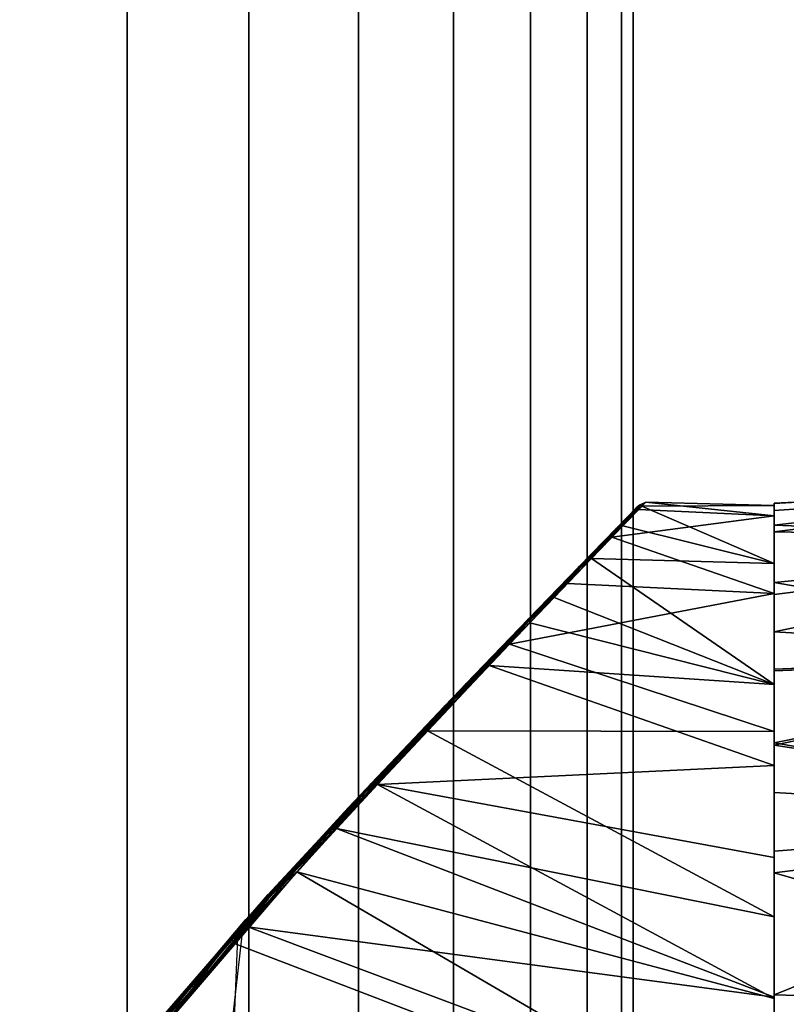
# Model space of a CAD drawing. Extents: x -0.042 to 0.12, y -0.878 to -0.028.
# Drawn here: x 0 to 0.017, y -0.284 to -0.262 of the extents above; entities that cross this region are included whole.
import ezdxf

# ---------------------------------------------------------------- set-up
doc = ezdxf.new("R2010")
doc.units = 0
for name, color, linetype in [('L14_GEST_NGE_FARBE1', 7, 'CONTINUOUS'), ('L15_BOGEN_FARBE', 7, 'CONTINUOUS'), ('L2_STANGE_FARBE', 7, 'CONTINUOUS')]:
    doc.layers.add(name, color=color, linetype=linetype)

msp = doc.modelspace()

# ---------------------------------------------------------------- linework, layer by layer
at = {"layer": 'L14_GEST_NGE_FARBE1', "color": 8}
for points, invisible_edges in [([(0.013978, -0.272851, 0.805718), (0.014013, -0.27283, 0.805714), (0.013546, -0.273295, 0.803058), (0.013978, -0.272851, 0.805718)], 8), ([(0.014013, -0.27283, 0.805714), (0.01358, -0.273275, 0.803044), (0.013546, -0.273295, 0.803058), (0.014013, -0.27283, 0.805714)], 8), ([(0.013565, -0.273291, 0.81174), (0.01401, -0.272833, 0.809071), (0.013975, -0.272854, 0.809066), (0.013565, -0.273291, 0.81174)], 8), ([(0.013637, -0.273291, 0.811829), (0.01401, -0.272833, 0.809071), (0.013565, -0.273291, 0.81174), (0.013637, -0.273291, 0.811829)], 8), ([(0.014141, -0.272768, 0.806422), (0.01358, -0.273275, 0.803044), (0.014013, -0.27283, 0.805714), (0.014141, -0.272768, 0.806422)], 8), ([(0.014141, -0.272768, 0.806422), (0.013618, -0.273263, 0.803032), (0.01358, -0.273275, 0.803044), (0.014141, -0.272768, 0.806422)], 8), ([(0.014141, -0.272768, 0.806422), (0.013984, -0.272929, 0.804676), (0.013618, -0.273263, 0.803032), (0.014141, -0.272768, 0.806422)], 8), ([(0.013637, -0.273291, 0.811829), (0.014052, -0.272858, 0.809519), (0.01401, -0.272833, 0.809071), (0.013637, -0.273291, 0.811829)], 8), ([(0.01401, -0.272833, 0.809071), (0.013978, -0.272851, 0.805718), (0.013975, -0.272854, 0.809066), (0.01401, -0.272833, 0.809071)], 9), ([(0.013978, -0.272851, 0.805718), (0.01401, -0.272833, 0.809071), (0.014013, -0.27283, 0.805714), (0.013978, -0.272851, 0.805718)], 9), ([(0.014141, -0.272768, 0.806422), (0.016954, -0.273072, 0.803844), (0.013984, -0.272929, 0.804676), (0.014141, -0.272768, 0.806422)], 8), ([(0.014052, -0.272858, 0.809519), (0.014013, -0.27283, 0.805714), (0.01401, -0.272833, 0.809071), (0.014052, -0.272858, 0.809519)], 8), ([(0.014052, -0.272858, 0.809519), (0.014141, -0.272768, 0.806422), (0.014013, -0.27283, 0.805714), (0.014052, -0.272858, 0.809519)], 8), ([(0.014052, -0.272858, 0.809519), (0.016954, -0.272847, 0.80912), (0.014141, -0.272768, 0.806422), (0.014052, -0.272858, 0.809519)], 8), ([(0.016954, -0.272847, 0.80912), (0.016954, -0.273072, 0.803844), (0.014141, -0.272768, 0.806422), (0.016954, -0.272847, 0.80912)], 8), ([(0.013924, -0.272913, 0.805728), (0.013224, -0.273715, 0.802215), (0.013951, -0.272957, 0.807041), (0.013924, -0.272913, 0.805728)], 8), ([(0.013924, -0.272913, 0.805728), (0.013493, -0.273356, 0.803086), (0.013224, -0.273715, 0.802215), (0.013924, -0.272913, 0.805728)], 8), ([(0.013951, -0.272957, 0.807041), (0.013224, -0.273715, 0.802215), (0.01374, -0.273178, 0.804424), (0.013951, -0.272957, 0.807041)], 8), ([(0.013984, -0.272929, 0.804676), (0.016954, -0.273072, 0.803844), (0.013394, -0.273541, 0.802034), (0.013984, -0.272929, 0.804676)], 8), ([(0.013984, -0.272929, 0.804676), (0.013394, -0.273541, 0.802034), (0.013618, -0.273263, 0.803032), (0.013984, -0.272929, 0.804676)], 8), ([(0.013902, -0.272967, 0.80905), (0.013477, -0.273452, 0.811607), (0.01346, -0.273423, 0.811681), (0.013902, -0.272967, 0.80905)], 8), ([(0.013902, -0.272967, 0.80905), (0.01346, -0.273423, 0.811681), (0.013477, -0.273372, 0.811697), (0.013902, -0.272967, 0.80905)], 8), ([(0.013922, -0.272916, 0.809056), (0.013902, -0.272967, 0.80905), (0.013477, -0.273372, 0.811697), (0.013922, -0.272916, 0.809056)], 8), ([(0.013922, -0.272916, 0.809056), (0.013477, -0.273372, 0.811697), (0.0135, -0.273339, 0.811711), (0.013922, -0.272916, 0.809056)], 8), ([(0.013951, -0.272957, 0.807041), (0.013477, -0.273452, 0.811607), (0.013902, -0.272967, 0.80905), (0.013951, -0.272957, 0.807041)], 8), ([(0.013948, -0.272879, 0.805723), (0.013493, -0.273356, 0.803086), (0.013924, -0.272913, 0.805728), (0.013948, -0.272879, 0.805723)], 8), ([(0.013948, -0.272879, 0.805723), (0.013516, -0.273322, 0.803072), (0.013493, -0.273356, 0.803086), (0.013948, -0.272879, 0.805723)], 8), ([(0.0135, -0.273339, 0.811711), (0.013975, -0.272854, 0.809066), (0.013945, -0.272882, 0.809061), (0.0135, -0.273339, 0.811711)], 9), ([(0.013975, -0.272854, 0.809066), (0.0135, -0.273339, 0.811711), (0.01353, -0.273311, 0.811725), (0.013975, -0.272854, 0.809066)], 9), ([(0.013945, -0.272882, 0.809061), (0.013922, -0.272916, 0.809056), (0.0135, -0.273339, 0.811711), (0.013945, -0.272882, 0.809061)], 8), ([(0.013516, -0.273322, 0.803072), (0.013978, -0.272851, 0.805718), (0.013546, -0.273295, 0.803058), (0.013516, -0.273322, 0.803072)], 9), ([(0.013978, -0.272851, 0.805718), (0.013516, -0.273322, 0.803072), (0.013948, -0.272879, 0.805723), (0.013978, -0.272851, 0.805718)], 9), ([(0.013565, -0.273291, 0.81174), (0.013975, -0.272854, 0.809066), (0.01353, -0.273311, 0.811725), (0.013565, -0.273291, 0.81174)], 8), ([(0.016954, -0.274117, 0.813936), (0.014052, -0.272858, 0.809519), (0.013637, -0.273291, 0.811829), (0.016954, -0.274117, 0.813936)], 8), ([(0.013922, -0.272916, 0.809056), (0.013951, -0.272957, 0.807041), (0.013902, -0.272967, 0.80905), (0.013922, -0.272916, 0.809056)], 8), ([(0.013945, -0.272882, 0.809061), (0.013924, -0.272913, 0.805728), (0.013922, -0.272916, 0.809056), (0.013945, -0.272882, 0.809061)], 9), ([(0.013924, -0.272913, 0.805728), (0.013951, -0.272957, 0.807041), (0.013922, -0.272916, 0.809056), (0.013924, -0.272913, 0.805728)], 8), ([(0.013924, -0.272913, 0.805728), (0.013945, -0.272882, 0.809061), (0.013948, -0.272879, 0.805723), (0.013924, -0.272913, 0.805728)], 9), ([(0.013975, -0.272854, 0.809066), (0.013948, -0.272879, 0.805723), (0.013945, -0.272882, 0.809061), (0.013975, -0.272854, 0.809066)], 9), ([(0.013948, -0.272879, 0.805723), (0.013975, -0.272854, 0.809066), (0.013978, -0.272851, 0.805718), (0.013948, -0.272879, 0.805723)], 9), ([(0.016954, -0.274117, 0.813936), (0.016954, -0.272847, 0.80912), (0.014052, -0.272858, 0.809519), (0.016954, -0.274117, 0.813936)], 8), ([(0.016954, -0.274117, 0.813936), (0.016954, -0.273072, 0.803844), (0.016954, -0.272847, 0.80912), (0.016954, -0.274117, 0.813936)], 9), ([(0.013618, -0.273263, 0.803032), (0.012422, -0.274555, 0.799573), (0.012761, -0.27412, 0.800555), (0.013618, -0.273263, 0.803032)], 8), ([(0.013618, -0.273263, 0.803032), (0.013394, -0.273541, 0.802034), (0.012422, -0.274555, 0.799573), (0.013618, -0.273263, 0.803032)], 8), ([(0.013546, -0.273295, 0.803058), (0.01358, -0.273275, 0.803044), (0.012726, -0.274137, 0.800578), (0.013546, -0.273295, 0.803058)], 8), ([(0.01358, -0.273275, 0.803044), (0.012761, -0.27412, 0.800555), (0.012726, -0.274137, 0.800578), (0.01358, -0.273275, 0.803044)], 8), ([(0.01358, -0.273275, 0.803044), (0.013618, -0.273263, 0.803032), (0.012761, -0.27412, 0.800555), (0.01358, -0.273275, 0.803044)], 8), ([(0.016954, -0.273072, 0.803844), (0.016954, -0.274772, 0.799163), (0.013394, -0.273541, 0.802034), (0.016954, -0.273072, 0.803844)], 8), ([(0.016954, -0.274117, 0.813936), (0.016954, -0.274772, 0.799163), (0.016954, -0.273072, 0.803844), (0.016954, -0.274117, 0.813936)], 13), ([(0.013477, -0.273452, 0.811607), (0.01209, -0.274893, 0.815288), (0.012637, -0.274274, 0.814137), (0.013477, -0.273452, 0.811607)], 8), ([(0.01346, -0.273423, 0.811681), (0.013477, -0.273452, 0.811607), (0.012637, -0.274274, 0.814137), (0.01346, -0.273423, 0.811681)], 8), ([(0.01346, -0.273423, 0.811681), (0.012637, -0.274274, 0.814137), (0.012651, -0.274222, 0.814164), (0.01346, -0.273423, 0.811681)], 8), ([(0.013477, -0.273372, 0.811697), (0.01346, -0.273423, 0.811681), (0.012651, -0.274222, 0.814164), (0.013477, -0.273372, 0.811697)], 8), ([(0.013477, -0.273372, 0.811697), (0.012651, -0.274222, 0.814164), (0.012672, -0.274189, 0.814187), (0.013477, -0.273372, 0.811697)], 8), ([(0.013493, -0.273356, 0.803086), (0.012662, -0.274249, 0.800653), (0.013224, -0.273715, 0.802215), (0.013493, -0.273356, 0.803086)], 8), ([(0.013493, -0.273356, 0.803086), (0.012676, -0.274197, 0.800624), (0.012662, -0.274249, 0.800653), (0.013493, -0.273356, 0.803086)], 8), ([(0.0135, -0.273339, 0.811711), (0.013477, -0.273372, 0.811697), (0.012672, -0.274189, 0.814187), (0.0135, -0.273339, 0.811711)], 8), ([(0.012701, -0.274163, 0.814211), (0.0135, -0.273339, 0.811711), (0.012672, -0.274189, 0.814187), (0.012701, -0.274163, 0.814211)], 8), ([(0.013516, -0.273322, 0.803072), (0.012676, -0.274197, 0.800624), (0.013493, -0.273356, 0.803086), (0.013516, -0.273322, 0.803072)], 8), ([(0.013516, -0.273322, 0.803072), (0.012697, -0.274164, 0.800601), (0.012676, -0.274197, 0.800624), (0.013516, -0.273322, 0.803072)], 8), ([(0.013516, -0.273322, 0.803072), (0.013546, -0.273295, 0.803058), (0.012697, -0.274164, 0.800601), (0.013516, -0.273322, 0.803072)], 8), ([(0.013546, -0.273295, 0.803058), (0.012726, -0.274137, 0.800578), (0.012697, -0.274164, 0.800601), (0.013546, -0.273295, 0.803058)], 8), ([(0.012701, -0.274163, 0.814211), (0.01353, -0.273311, 0.811725), (0.0135, -0.273339, 0.811711), (0.012701, -0.274163, 0.814211)], 8), ([(0.012736, -0.274145, 0.814234), (0.01353, -0.273311, 0.811725), (0.012701, -0.274163, 0.814211), (0.012736, -0.274145, 0.814234)], 8), ([(0.012736, -0.274145, 0.814234), (0.013565, -0.273291, 0.81174), (0.01353, -0.273311, 0.811725), (0.012736, -0.274145, 0.814234)], 8), ([(0.012736, -0.274145, 0.814234), (0.012951, -0.274006, 0.813967), (0.013565, -0.273291, 0.81174), (0.012736, -0.274145, 0.814234)], 8), ([(0.012951, -0.274006, 0.813967), (0.016954, -0.274117, 0.813936), (0.013637, -0.273291, 0.811829), (0.012951, -0.274006, 0.813967)], 8), ([(0.012951, -0.274006, 0.813967), (0.013637, -0.273291, 0.811829), (0.013565, -0.273291, 0.81174), (0.012951, -0.274006, 0.813967)], 8), ([(0.013394, -0.273541, 0.802034), (0.016954, -0.274772, 0.799163), (0.012422, -0.274555, 0.799573), (0.013394, -0.273541, 0.802034)], 8), ([(0.013224, -0.273715, 0.802215), (0.012662, -0.274249, 0.800653), (0.012248, -0.274727, 0.799763), (0.013224, -0.273715, 0.802215)], 8), ([(0.012697, -0.274164, 0.800601), (0.012726, -0.274137, 0.800578), (0.011572, -0.275324, 0.798403), (0.012697, -0.274164, 0.800601)], 8), ([(0.012726, -0.274137, 0.800578), (0.0116, -0.2753, 0.798371), (0.011572, -0.275324, 0.798403), (0.012726, -0.274137, 0.800578)], 8), ([(0.0116, -0.275415, 0.816657), (0.012951, -0.274006, 0.813967), (0.012736, -0.274145, 0.814234), (0.0116, -0.275415, 0.816657)], 8), ([(0.012951, -0.274006, 0.813967), (0.0116, -0.275415, 0.816657), (0.012133, -0.274859, 0.815734), (0.012951, -0.274006, 0.813967)], 8), ([(0.012726, -0.274137, 0.800578), (0.012761, -0.27412, 0.800555), (0.0116, -0.2753, 0.798371), (0.012726, -0.274137, 0.800578)], 8), ([(0.012761, -0.27412, 0.800555), (0.011634, -0.275285, 0.798339), (0.0116, -0.2753, 0.798371), (0.012761, -0.27412, 0.800555)], 8), ([(0.012761, -0.27412, 0.800555), (0.012422, -0.274555, 0.799573), (0.011634, -0.275285, 0.798339), (0.012761, -0.27412, 0.800555)], 8), ([(0.016954, -0.276765, 0.818154), (0.012951, -0.274006, 0.813967), (0.012133, -0.274859, 0.815734), (0.016954, -0.276765, 0.818154)], 8), ([(0.016954, -0.276765, 0.818154), (0.016954, -0.274117, 0.813936), (0.012951, -0.274006, 0.813967), (0.016954, -0.276765, 0.818154)], 8), ([(0.016954, -0.276765, 0.818154), (0.016954, -0.274772, 0.799163), (0.016954, -0.274117, 0.813936), (0.016954, -0.276765, 0.818154)], 11), ([(0.01151, -0.275446, 0.816327), (0.012637, -0.274274, 0.814137), (0.01209, -0.274893, 0.815288), (0.01151, -0.275446, 0.816327)], 8), ([(0.012637, -0.274274, 0.814137), (0.01151, -0.275446, 0.816327), (0.011518, -0.275393, 0.816365), (0.012637, -0.274274, 0.814137)], 8), ([(0.012651, -0.274222, 0.814164), (0.012637, -0.274274, 0.814137), (0.011518, -0.275393, 0.816365), (0.012651, -0.274222, 0.814164)], 8), ([(0.012651, -0.274222, 0.814164), (0.011518, -0.275393, 0.816365), (0.011537, -0.275361, 0.816397), (0.012651, -0.274222, 0.814164)], 8), ([(0.012672, -0.274189, 0.814187), (0.012651, -0.274222, 0.814164), (0.011537, -0.275361, 0.816397), (0.012672, -0.274189, 0.814187)], 8), ([(0.011565, -0.275336, 0.81643), (0.012672, -0.274189, 0.814187), (0.011537, -0.275361, 0.816397), (0.011565, -0.275336, 0.81643)], 8), ([(0.012676, -0.274197, 0.800624), (0.011544, -0.27541, 0.798471), (0.012662, -0.274249, 0.800653), (0.012676, -0.274197, 0.800624)], 8), ([(0.012676, -0.274197, 0.800624), (0.011553, -0.275357, 0.798435), (0.011544, -0.27541, 0.798471), (0.012676, -0.274197, 0.800624)], 8), ([(0.012662, -0.274249, 0.800653), (0.011544, -0.27541, 0.798471), (0.012248, -0.274727, 0.799763), (0.012662, -0.274249, 0.800653)], 8), ([(0.012697, -0.274164, 0.800601), (0.011553, -0.275357, 0.798435), (0.012676, -0.274197, 0.800624), (0.012697, -0.274164, 0.800601)], 8), ([(0.012697, -0.274164, 0.800601), (0.011572, -0.275324, 0.798403), (0.011553, -0.275357, 0.798435), (0.012697, -0.274164, 0.800601)], 8), ([(0.011565, -0.275336, 0.81643), (0.012701, -0.274163, 0.814211), (0.012672, -0.274189, 0.814187), (0.011565, -0.275336, 0.81643)], 8), ([(0.0116, -0.275321, 0.816461), (0.012701, -0.274163, 0.814211), (0.011565, -0.275336, 0.81643), (0.0116, -0.275321, 0.816461)], 8), ([(0.0116, -0.275321, 0.816461), (0.012736, -0.274145, 0.814234), (0.012701, -0.274163, 0.814211), (0.0116, -0.275321, 0.816461)], 8), ([(0.0116, -0.275415, 0.816657), (0.012736, -0.274145, 0.814234), (0.0116, -0.275321, 0.816461), (0.0116, -0.275415, 0.816657)], 8), ([(0.012422, -0.274555, 0.799573), (0.016954, -0.274772, 0.799163), (0.011156, -0.27588, 0.797407), (0.012422, -0.274555, 0.799573)], 8), ([(0.012422, -0.274555, 0.799573), (0.011156, -0.27588, 0.797407), (0.011634, -0.275285, 0.798339), (0.012422, -0.274555, 0.799573)], 8), ([(0.012248, -0.274727, 0.799763), (0.011544, -0.27541, 0.798471), (0.011002, -0.276031, 0.797651), (0.012248, -0.274727, 0.799763)], 8), ([(0.016954, -0.274772, 0.799163), (0.016954, -0.277791, 0.795202), (0.011156, -0.27588, 0.797407), (0.016954, -0.274772, 0.799163)], 8), ([(0.016954, -0.276765, 0.818154), (0.016954, -0.277791, 0.795202), (0.016954, -0.274772, 0.799163), (0.016954, -0.276765, 0.818154)], 13), ([(0.01209, -0.274893, 0.815288), (0.010279, -0.276793, 0.818052), (0.01151, -0.275446, 0.816327), (0.01209, -0.274893, 0.815288)], 8), ([(0.016954, -0.276765, 0.818154), (0.012133, -0.274859, 0.815734), (0.0116, -0.275415, 0.816657), (0.016954, -0.276765, 0.818154)], 8), ([(0.011572, -0.275324, 0.798403), (0.00971, -0.277277, 0.795961), (0.011553, -0.275357, 0.798435), (0.011572, -0.275324, 0.798403)], 8), ([(0.011572, -0.275324, 0.798403), (0.009724, -0.277245, 0.795918), (0.00971, -0.277277, 0.795961), (0.011572, -0.275324, 0.798403)], 8), ([(0.011553, -0.275357, 0.798435), (0.00971, -0.27733, 0.79601), (0.011544, -0.27541, 0.798471), (0.011553, -0.275357, 0.798435)], 8), ([(0.011553, -0.275357, 0.798435), (0.00971, -0.277277, 0.795961), (0.00971, -0.27733, 0.79601), (0.011553, -0.275357, 0.798435)], 8), ([(0.011544, -0.27541, 0.798471), (0.00971, -0.27733, 0.79601), (0.011002, -0.276031, 0.797651), (0.011544, -0.27541, 0.798471)], 8), ([(0.011572, -0.275324, 0.798403), (0.0116, -0.2753, 0.798371), (0.009724, -0.277245, 0.795918), (0.011572, -0.275324, 0.798403)], 8), ([(0.0116, -0.2753, 0.798371), (0.00975, -0.277223, 0.795874), (0.009724, -0.277245, 0.795918), (0.0116, -0.2753, 0.798371)], 8), ([(0.0116, -0.2753, 0.798371), (0.011634, -0.275285, 0.798339), (0.00975, -0.277223, 0.795874), (0.0116, -0.2753, 0.798371)], 8), ([(0.011634, -0.275285, 0.798339), (0.009785, -0.277214, 0.795833), (0.00975, -0.277223, 0.795874), (0.011634, -0.275285, 0.798339)], 8), ([(0.011634, -0.275285, 0.798339), (0.011156, -0.27588, 0.797407), (0.009785, -0.277214, 0.795833), (0.011634, -0.275285, 0.798339)], 8), ([(0.011518, -0.275393, 0.816365), (0.01151, -0.275446, 0.816327), (0.010165, -0.276801, 0.818256), (0.011518, -0.275393, 0.816365)], 8), ([(0.011518, -0.275393, 0.816365), (0.010165, -0.276801, 0.818256), (0.01018, -0.276769, 0.818296), (0.011518, -0.275393, 0.816365)], 8), ([(0.011537, -0.275361, 0.816397), (0.011518, -0.275393, 0.816365), (0.01018, -0.276769, 0.818296), (0.011537, -0.275361, 0.816397)], 8), ([(0.010207, -0.276746, 0.818338), (0.011537, -0.275361, 0.816397), (0.01018, -0.276769, 0.818296), (0.010207, -0.276746, 0.818338)], 8), ([(0.010207, -0.276746, 0.818338), (0.011565, -0.275336, 0.81643), (0.011537, -0.275361, 0.816397), (0.010207, -0.276746, 0.818338)], 8), ([(0.010241, -0.276735, 0.818377), (0.011565, -0.275336, 0.81643), (0.010207, -0.276746, 0.818338), (0.010241, -0.276735, 0.818377)], 8), ([(0.010241, -0.276735, 0.818377), (0.0116, -0.275321, 0.816461), (0.011565, -0.275336, 0.81643), (0.010241, -0.276735, 0.818377)], 8), ([(0.01028, -0.276735, 0.818409), (0.0116, -0.275321, 0.816461), (0.010241, -0.276735, 0.818377), (0.01028, -0.276735, 0.818409)], 8), ([(0.01028, -0.276735, 0.818409), (0.0116, -0.275415, 0.816657), (0.0116, -0.275321, 0.816461), (0.01028, -0.276735, 0.818409)], 8), ([(0.01028, -0.276735, 0.818409), (0.010709, -0.276348, 0.817955), (0.0116, -0.275415, 0.816657), (0.01028, -0.276735, 0.818409)], 8), ([(0.016954, -0.276765, 0.818154), (0.0116, -0.275415, 0.816657), (0.010709, -0.276348, 0.817955), (0.016954, -0.276765, 0.818154)], 8), ([(0.01151, -0.275446, 0.816327), (0.010279, -0.276793, 0.818052), (0.010165, -0.276801, 0.818256), (0.01151, -0.275446, 0.816327)], 8), ([(0.011002, -0.276031, 0.797651), (0.00971, -0.27733, 0.79601), (0.009224, -0.277909, 0.795506), (0.011002, -0.276031, 0.797651)], 8), ([(0.011156, -0.27588, 0.797407), (0.016954, -0.277791, 0.795202), (0.009357, -0.27778, 0.795212), (0.011156, -0.27588, 0.797407)], 8), ([(0.011156, -0.27588, 0.797407), (0.009357, -0.27778, 0.795212), (0.009785, -0.277214, 0.795833), (0.011156, -0.27588, 0.797407)], 8), ([(0.008259, -0.278953, 0.82056), (0.010709, -0.276348, 0.817955), (0.008221, -0.278935, 0.820538), (0.008259, -0.278953, 0.82056)], 8), ([(0.010709, -0.276348, 0.817955), (0.01028, -0.276735, 0.818409), (0.008221, -0.278935, 0.820538), (0.010709, -0.276348, 0.817955)], 8), ([(0.016954, -0.278536, 0.819915), (0.010709, -0.276348, 0.817955), (0.008259, -0.278953, 0.82056), (0.016954, -0.278536, 0.819915)], 8), ([(0.016954, -0.276765, 0.818154), (0.010709, -0.276348, 0.817955), (0.016954, -0.278536, 0.819915), (0.016954, -0.276765, 0.818154)], 8), ([(0.010279, -0.276793, 0.818052), (0.008129, -0.279077, 0.820252), (0.008099, -0.279002, 0.820311), (0.010279, -0.276793, 0.818052)], 8), ([(0.010279, -0.276793, 0.818052), (0.008099, -0.279002, 0.820311), (0.010165, -0.276801, 0.818256), (0.010279, -0.276793, 0.818052)], 8), ([(0.010165, -0.276801, 0.818256), (0.008099, -0.279002, 0.820311), (0.0081, -0.278966, 0.820357), (0.010165, -0.276801, 0.818256)], 8), ([(0.01018, -0.276769, 0.818296), (0.010165, -0.276801, 0.818256), (0.0081, -0.278966, 0.820357), (0.01018, -0.276769, 0.818296)], 8), ([(0.01018, -0.276769, 0.818296), (0.0081, -0.278966, 0.820357), (0.008115, -0.278939, 0.820409), (0.01018, -0.276769, 0.818296)], 8), ([(0.008115, -0.278939, 0.820409), (0.010207, -0.276746, 0.818338), (0.01018, -0.276769, 0.818296), (0.008115, -0.278939, 0.820409)], 8), ([(0.008144, -0.278925, 0.82046), (0.010207, -0.276746, 0.818338), (0.008115, -0.278939, 0.820409), (0.008144, -0.278925, 0.82046)], 8), ([(0.008144, -0.278925, 0.82046), (0.010241, -0.276735, 0.818377), (0.010207, -0.276746, 0.818338), (0.008144, -0.278925, 0.82046)], 8), ([(0.008181, -0.278924, 0.820505), (0.010241, -0.276735, 0.818377), (0.008144, -0.278925, 0.82046), (0.008181, -0.278924, 0.820505)], 8), ([(0.008181, -0.278924, 0.820505), (0.01028, -0.276735, 0.818409), (0.010241, -0.276735, 0.818377), (0.008181, -0.278924, 0.820505)], 8), ([(0.008221, -0.278935, 0.820538), (0.01028, -0.276735, 0.818409), (0.008181, -0.278924, 0.820505), (0.008221, -0.278935, 0.820538)], 8), ([(0.016954, -0.278536, 0.819915), (0.016954, -0.277791, 0.795202), (0.016954, -0.276765, 0.818154), (0.016954, -0.278536, 0.819915)], 11), ([(0.00971, -0.277277, 0.795961), (0.007258, -0.280015, 0.793799), (0.00971, -0.27733, 0.79601), (0.00971, -0.277277, 0.795961)], 8), ([(0.00971, -0.277277, 0.795961), (0.007611, -0.279496, 0.794005), (0.007258, -0.280015, 0.793799), (0.00971, -0.277277, 0.795961)], 8), ([(0.00971, -0.27733, 0.79601), (0.007258, -0.280015, 0.793799), (0.009224, -0.277909, 0.795506), (0.00971, -0.27733, 0.79601)], 8), ([(0.009724, -0.277245, 0.795918), (0.007611, -0.279496, 0.794005), (0.00971, -0.277277, 0.795961), (0.009724, -0.277245, 0.795918)], 8), ([(0.009724, -0.277245, 0.795918), (0.00762, -0.279465, 0.793953), (0.007611, -0.279496, 0.794005), (0.009724, -0.277245, 0.795918)], 8), ([(0.009724, -0.277245, 0.795918), (0.00975, -0.277223, 0.795874), (0.00762, -0.279465, 0.793953), (0.009724, -0.277245, 0.795918)], 8), ([(0.00975, -0.277223, 0.795874), (0.007644, -0.279447, 0.793897), (0.00762, -0.279465, 0.793953), (0.00975, -0.277223, 0.795874)], 8), ([(0.00975, -0.277223, 0.795874), (0.009785, -0.277214, 0.795833), (0.007644, -0.279447, 0.793897), (0.00975, -0.277223, 0.795874)], 8), ([(0.009785, -0.277214, 0.795833), (0.007679, -0.279444, 0.793847), (0.007644, -0.279447, 0.793897), (0.009785, -0.277214, 0.795833)], 8), ([(0.009785, -0.277214, 0.795833), (0.009357, -0.27778, 0.795212), (0.007679, -0.279444, 0.793847), (0.009785, -0.277214, 0.795833)], 8), ([(0.016954, -0.281855, 0.792322), (0.007679, -0.279444, 0.793847), (0.009357, -0.27778, 0.795212), (0.016954, -0.281855, 0.792322)], 9), ([(0.016954, -0.277791, 0.795202), (0.016954, -0.281855, 0.792322), (0.009357, -0.27778, 0.795212), (0.016954, -0.277791, 0.795202)], 8), ([(0.016954, -0.280552, 0.821389), (0.016954, -0.281855, 0.792322), (0.016954, -0.277791, 0.795202), (0.016954, -0.280552, 0.821389)], 13), ([(0.016954, -0.280552, 0.821389), (0.016954, -0.277791, 0.795202), (0.016954, -0.278536, 0.819915), (0.016954, -0.280552, 0.821389)], 11), ([(0.016954, -0.278536, 0.819915), (0.008259, -0.278953, 0.82056), (0.016954, -0.280552, 0.821389), (0.016954, -0.278536, 0.819915)], 8), ([(0.008129, -0.279077, 0.820252), (0.005296, -0.282195, 0.822187), (0.005873, -0.281454, 0.821873), (0.008129, -0.279077, 0.820252)], 8), ([(0.0081, -0.278966, 0.820357), (0.005854, -0.281401, 0.821936), (0.005858, -0.281371, 0.821997), (0.0081, -0.278966, 0.820357)], 8), ([(0.0081, -0.278966, 0.820357), (0.008099, -0.279002, 0.820311), (0.005854, -0.281401, 0.821936), (0.0081, -0.278966, 0.820357)], 8), ([(0.008099, -0.279002, 0.820311), (0.005873, -0.281454, 0.821873), (0.005854, -0.281401, 0.821936), (0.008099, -0.279002, 0.820311)], 8), ([(0.00588, -0.281357, 0.822061), (0.008115, -0.278939, 0.820409), (0.005858, -0.281371, 0.821997), (0.00588, -0.281357, 0.822061)], 8), ([(0.008115, -0.278939, 0.820409), (0.0081, -0.278966, 0.820357), (0.005858, -0.281371, 0.821997), (0.008115, -0.278939, 0.820409)], 8), ([(0.008099, -0.279002, 0.820311), (0.008129, -0.279077, 0.820252), (0.005873, -0.281454, 0.821873), (0.008099, -0.279002, 0.820311)], 8), ([(0.005929, -0.281363, 0.822133), (0.008144, -0.278925, 0.82046), (0.00588, -0.281357, 0.822061), (0.005929, -0.281363, 0.822133)], 8), ([(0.00588, -0.281357, 0.822061), (0.008144, -0.278925, 0.82046), (0.008115, -0.278939, 0.820409), (0.00588, -0.281357, 0.822061)], 8), ([(0.005929, -0.281363, 0.822133), (0.008181, -0.278924, 0.820505), (0.008144, -0.278925, 0.82046), (0.005929, -0.281363, 0.822133)], 8), ([(0.005929, -0.281363, 0.822133), (0.008221, -0.278935, 0.820538), (0.008181, -0.278924, 0.820505), (0.005929, -0.281363, 0.822133)], 8), ([(0.005929, -0.281363, 0.822133), (0.006492, -0.280872, 0.821887), (0.008221, -0.278935, 0.820538), (0.005929, -0.281363, 0.822133)], 8), ([(0.008259, -0.278953, 0.82056), (0.008221, -0.278935, 0.820538), (0.006492, -0.280872, 0.821887), (0.008259, -0.278953, 0.82056)], 8), ([(0.016954, -0.28364, 0.822885), (0.008259, -0.278953, 0.82056), (0.006492, -0.280872, 0.821887), (0.016954, -0.28364, 0.822885)], 8), ([(0.016954, -0.280552, 0.821389), (0.008259, -0.278953, 0.82056), (0.016954, -0.28364, 0.822885), (0.016954, -0.280552, 0.821389)], 8), ([(0.007611, -0.279496, 0.794005), (0.005201, -0.282304, 0.792502), (0.007258, -0.280015, 0.793799), (0.007611, -0.279496, 0.794005)], 8), ([(0.007611, -0.279496, 0.794005), (0.005371, -0.281946, 0.792529), (0.005201, -0.282304, 0.792502), (0.007611, -0.279496, 0.794005)], 8), ([(0.00762, -0.279465, 0.793953), (0.005371, -0.281946, 0.792529), (0.007611, -0.279496, 0.794005), (0.00762, -0.279465, 0.793953)], 8), ([(0.00762, -0.279465, 0.793953), (0.005373, -0.281917, 0.792466), (0.005371, -0.281946, 0.792529), (0.00762, -0.279465, 0.793953)], 8), ([(0.007644, -0.279447, 0.793897), (0.005373, -0.281917, 0.792466), (0.00762, -0.279465, 0.793953), (0.007644, -0.279447, 0.793897)], 8), ([(0.007644, -0.279447, 0.793897), (0.005395, -0.281904, 0.7924), (0.005373, -0.281917, 0.792466), (0.007644, -0.279447, 0.793897)], 8), ([(0.007644, -0.279447, 0.793897), (0.007679, -0.279444, 0.793847), (0.005395, -0.281904, 0.7924), (0.007644, -0.279447, 0.793897)], 8), ([(0.007679, -0.279444, 0.793847), (0.00543, -0.281907, 0.792342), (0.005395, -0.281904, 0.7924), (0.007679, -0.279444, 0.793847)], 8), ([(0.007679, -0.279444, 0.793847), (0.007363, -0.279918, 0.793464), (0.00543, -0.281907, 0.792342), (0.007679, -0.279444, 0.793847)], 8), ([(0.007679, -0.279444, 0.793847), (0.016954, -0.281855, 0.792322), (0.007363, -0.279918, 0.793464), (0.007679, -0.279444, 0.793847)], 9), ([(0.016954, -0.283615, 0.791563), (0.005421, -0.282076, 0.792213), (0.007363, -0.279918, 0.793464), (0.016954, -0.283615, 0.791563)], 8), ([(0.007363, -0.279918, 0.793464), (0.005421, -0.282076, 0.792213), (0.00543, -0.281907, 0.792342), (0.007363, -0.279918, 0.793464)], 8), ([(0.016954, -0.281855, 0.792322), (0.016954, -0.283615, 0.791563), (0.007363, -0.279918, 0.793464), (0.016954, -0.281855, 0.792322)], 8), ([(0.016954, -0.28364, 0.822885), (0.016954, -0.283615, 0.791563), (0.016954, -0.280552, 0.821389), (0.016954, -0.28364, 0.822885)], 11), ([(0.016954, -0.280552, 0.821389), (0.016954, -0.283615, 0.791563), (0.016954, -0.281855, 0.792322), (0.016954, -0.280552, 0.821389)], 13), ([(0.006492, -0.280872, 0.821887), (0.005929, -0.281363, 0.822133), (0.003565, -0.284276, 0.823401), (0.006492, -0.280872, 0.821887)], 8), ([(0.006492, -0.280872, 0.821887), (0.003565, -0.284276, 0.823401), (0.005108, -0.28243, 0.822696), (0.006492, -0.280872, 0.821887)], 8), ([(0.016954, -0.28697, 0.823711), (0.006492, -0.280872, 0.821887), (0.005108, -0.28243, 0.822696), (0.016954, -0.28697, 0.823711)], 8), ([(0.016954, -0.28364, 0.822885), (0.006492, -0.280872, 0.821887), (0.016954, -0.28697, 0.823711), (0.016954, -0.28364, 0.822885)], 8), ([(0.005873, -0.281454, 0.821873), (0.005296, -0.282195, 0.822187), (0.003445, -0.284397, 0.823044), (0.005873, -0.281454, 0.821873)], 8), ([(0.005873, -0.281454, 0.821873), (0.003445, -0.284397, 0.823044), (0.003568, -0.284052, 0.823064), (0.005873, -0.281454, 0.821873)], 8), ([(0.005858, -0.281371, 0.821997), (0.005854, -0.281401, 0.821936), (0.003563, -0.284025, 0.823134), (0.005858, -0.281371, 0.821997)], 8), ([(0.005858, -0.281371, 0.821997), (0.003563, -0.284025, 0.823134), (0.003582, -0.284016, 0.823208), (0.005858, -0.281371, 0.821997)], 8), ([(0.005854, -0.281401, 0.821936), (0.003568, -0.284052, 0.823064), (0.003563, -0.284025, 0.823134), (0.005854, -0.281401, 0.821936)], 8), ([(0.005929, -0.281363, 0.822133), (0.003634, -0.284032, 0.823288), (0.003565, -0.284276, 0.823401), (0.005929, -0.281363, 0.822133)], 8), ([(0.005854, -0.281401, 0.821936), (0.005873, -0.281454, 0.821873), (0.003568, -0.284052, 0.823064), (0.005854, -0.281401, 0.821936)], 8), ([(0.00588, -0.281357, 0.822061), (0.005858, -0.281371, 0.821997), (0.003582, -0.284016, 0.823208), (0.00588, -0.281357, 0.822061)], 8), ([(0.003634, -0.284032, 0.823288), (0.00588, -0.281357, 0.822061), (0.003582, -0.284016, 0.823208), (0.003634, -0.284032, 0.823288)], 8), ([(0.003634, -0.284032, 0.823288), (0.005929, -0.281363, 0.822133), (0.00588, -0.281357, 0.822061), (0.003634, -0.284032, 0.823288)], 8), ([(0.005395, -0.281904, 0.7924), (0.003117, -0.284584, 0.791433), (0.005373, -0.281917, 0.792466), (0.005395, -0.281904, 0.7924)], 8), ([(0.005395, -0.281904, 0.7924), (0.003136, -0.284576, 0.791357), (0.003117, -0.284584, 0.791433), (0.005395, -0.281904, 0.7924)], 8), ([(0.005395, -0.281904, 0.7924), (0.00543, -0.281907, 0.792342), (0.003136, -0.284576, 0.791357), (0.005395, -0.281904, 0.7924)], 8), ([(0.005373, -0.281917, 0.792466), (0.003117, -0.284584, 0.791433), (0.003124, -0.28461, 0.791505), (0.005373, -0.281917, 0.792466)], 8), ([(0.005373, -0.281917, 0.792466), (0.003124, -0.28461, 0.791505), (0.005371, -0.281946, 0.792529), (0.005373, -0.281917, 0.792466)], 8), ([(0.005371, -0.281946, 0.792529), (0.003124, -0.28461, 0.791505), (0.003132, -0.284797, 0.791578), (0.005371, -0.281946, 0.792529)], 8), ([(0.005371, -0.281946, 0.792529), (0.003132, -0.284797, 0.791578), (0.005201, -0.282304, 0.792502), (0.005371, -0.281946, 0.792529)], 8), ([(0.00543, -0.281907, 0.792342), (0.003173, -0.284587, 0.791293), (0.003136, -0.284576, 0.791357), (0.00543, -0.281907, 0.792342)], 8), ([(0.00543, -0.281907, 0.792342), (0.005421, -0.282076, 0.792213), (0.003173, -0.284587, 0.791293), (0.00543, -0.281907, 0.792342)], 8), ([(0.005421, -0.282076, 0.792213), (0.003365, -0.28453, 0.79126), (0.003173, -0.284587, 0.791293), (0.005421, -0.282076, 0.792213)], 8), ([(0.016954, -0.286391, 0.79082), (0.003365, -0.28453, 0.79126), (0.005421, -0.282076, 0.792213), (0.016954, -0.286391, 0.79082)], 8), ([(0.016954, -0.283615, 0.791563), (0.016954, -0.286391, 0.79082), (0.005421, -0.282076, 0.792213), (0.016954, -0.283615, 0.791563)], 8), ([(0.005201, -0.282304, 0.792502), (0.003132, -0.284797, 0.791578), (0.004642, -0.295557, 0.792218), (0.005201, -0.282304, 0.792502)], 8), ([(0.005296, -0.282195, 0.822187), (0.003888, -0.29466, 0.822864), (0.003445, -0.284397, 0.823044), (0.005296, -0.282195, 0.822187)], 8), ([(0.016954, -0.28697, 0.823711), (0.005108, -0.28243, 0.822696), (0.003565, -0.284276, 0.823401), (0.016954, -0.28697, 0.823711)], 8), ([(0.016954, -0.28364, 0.822885), (0.016954, -0.286391, 0.79082), (0.016954, -0.283615, 0.791563), (0.016954, -0.28364, 0.822885)], 13), ([(0.016954, -0.28697, 0.823711), (0.016954, -0.286391, 0.79082), (0.016954, -0.28364, 0.822885), (0.016954, -0.28697, 0.823711)], 11)]:
    msp.add_3dface(points, dxfattribs=dict(at, invisible_edges=invisible_edges))
at = {"layer": 'L15_BOGEN_FARBE', "color": 8}
for points, invisible_edges in [([(0.025738, -0.272317, 0.805022), (0.025911, -0.273629, 0.800516), (0.016954, -0.273421, 0.802724), (0.025738, -0.272317, 0.805022)], 8), ([(0.016954, -0.272794, 0.806216), (0.025738, -0.272317, 0.805022), (0.016954, -0.273421, 0.802724), (0.016954, -0.272794, 0.806216)], 8), ([(0.025738, -0.272317, 0.809718), (0.025738, -0.272317, 0.805022), (0.016954, -0.272794, 0.806216), (0.025738, -0.272317, 0.809718)], 8), ([(0.025738, -0.272317, 0.809718), (0.016954, -0.272794, 0.806216), (0.016954, -0.272799, 0.808586), (0.025738, -0.272317, 0.809718)], 8), ([(0.016954, -0.272955, 0.809939), (0.025738, -0.272317, 0.809718), (0.016954, -0.272799, 0.808586), (0.016954, -0.272955, 0.809939)], 8), ([(0.025911, -0.273629, 0.814224), (0.025738, -0.272317, 0.809718), (0.016954, -0.273272, 0.811473), (0.025911, -0.273629, 0.814224)], 8), ([(0.016954, -0.273272, 0.811473), (0.025738, -0.272317, 0.809718), (0.016954, -0.272955, 0.809939), (0.016954, -0.273272, 0.811473)], 8), ([(0.016954, -0.276654, 0.80737), (0.016954, -0.272794, 0.806216), (0.016954, -0.276775, 0.805626), (0.016954, -0.276654, 0.80737)], 9), ([(0.016954, -0.272794, 0.806216), (0.016954, -0.276654, 0.80737), (0.016954, -0.272799, 0.808586), (0.016954, -0.272794, 0.806216)], 9), ([(0.016954, -0.273421, 0.802724), (0.016954, -0.276775, 0.805626), (0.016954, -0.272794, 0.806216), (0.016954, -0.273421, 0.802724)], 9), ([(0.016954, -0.276654, 0.80737), (0.016954, -0.272955, 0.809939), (0.016954, -0.272799, 0.808586), (0.016954, -0.276654, 0.80737)], 9), ([(0.016954, -0.272955, 0.809939), (0.016954, -0.277122, 0.810773), (0.016954, -0.273272, 0.811473), (0.016954, -0.272955, 0.809939)], 8), ([(0.016954, -0.272955, 0.809939), (0.016954, -0.276654, 0.80737), (0.016954, -0.277122, 0.810773), (0.016954, -0.272955, 0.809939)], 9), ([(0.016954, -0.277122, 0.810773), (0.016954, -0.274532, 0.814822), (0.016954, -0.273272, 0.811473), (0.016954, -0.277122, 0.810773)], 9), ([(0.016954, -0.274532, 0.814822), (0.025911, -0.273629, 0.814224), (0.016954, -0.273272, 0.811473), (0.016954, -0.274532, 0.814822)], 8), ([(0.016954, -0.276775, 0.805626), (0.016954, -0.273421, 0.802724), (0.016954, -0.277406, 0.803083), (0.016954, -0.276775, 0.805626)], 9), ([(0.016954, -0.274795, 0.799421), (0.016954, -0.277406, 0.803083), (0.016954, -0.273421, 0.802724), (0.016954, -0.274795, 0.799421)], 9), ([(0.016954, -0.273421, 0.802724), (0.025911, -0.273629, 0.800516), (0.016954, -0.274795, 0.799421), (0.016954, -0.273421, 0.802724)], 8), ([(0.025911, -0.273629, 0.800516), (0.026242, -0.276147, 0.796565), (0.016954, -0.275614, 0.798086), (0.025911, -0.273629, 0.800516)], 8), ([(0.025911, -0.273629, 0.800516), (0.016954, -0.275614, 0.798086), (0.016954, -0.274795, 0.799421), (0.025911, -0.273629, 0.800516)], 8), ([(0.026242, -0.276147, 0.818175), (0.025911, -0.273629, 0.814224), (0.016954, -0.274532, 0.814822), (0.026242, -0.276147, 0.818175)], 8), ([(0.016954, -0.274532, 0.814822), (0.016954, -0.278691, 0.814238), (0.016954, -0.276465, 0.817796), (0.016954, -0.274532, 0.814822)], 8), ([(0.016954, -0.274532, 0.814822), (0.016954, -0.277122, 0.810773), (0.016954, -0.278691, 0.814238), (0.016954, -0.274532, 0.814822)], 9), ([(0.026242, -0.276147, 0.818175), (0.016954, -0.274532, 0.814822), (0.016954, -0.276465, 0.817796), (0.026242, -0.276147, 0.818175)], 8), ([(0.016954, -0.277406, 0.803083), (0.016954, -0.274795, 0.799421), (0.016954, -0.278549, 0.800725), (0.016954, -0.277406, 0.803083)], 9), ([(0.016954, -0.274795, 0.799421), (0.016954, -0.276426, 0.796992), (0.016954, -0.278549, 0.800725), (0.016954, -0.274795, 0.799421)], 9), ([(0.016954, -0.276426, 0.796992), (0.016954, -0.274795, 0.799421), (0.016954, -0.275614, 0.798086), (0.016954, -0.276426, 0.796992)], 9), ([(0.016954, -0.275614, 0.798086), (0.026242, -0.276147, 0.796565), (0.016954, -0.276426, 0.796992), (0.016954, -0.275614, 0.798086)], 8), ([(0.026705, -0.279665, 0.793489), (0.016954, -0.278046, 0.795261), (0.026242, -0.276147, 0.796565), (0.026705, -0.279665, 0.793489)], 8), ([(0.016954, -0.276426, 0.796992), (0.026242, -0.276147, 0.796565), (0.016954, -0.278046, 0.795261), (0.016954, -0.276426, 0.796992)], 8), ([(0.016954, -0.278091, 0.819521), (0.026242, -0.276147, 0.818175), (0.016954, -0.276465, 0.817796), (0.016954, -0.278091, 0.819521)], 8), ([(0.026705, -0.279665, 0.821251), (0.026242, -0.276147, 0.818175), (0.016954, -0.278091, 0.819521), (0.026705, -0.279665, 0.821251)], 8), ([(0.016954, -0.278046, 0.795261), (0.016954, -0.278549, 0.800725), (0.016954, -0.276426, 0.796992), (0.016954, -0.278046, 0.795261)], 9), ([(0.016954, -0.278691, 0.814238), (0.016954, -0.278091, 0.819521), (0.016954, -0.276465, 0.817796), (0.016954, -0.278691, 0.814238)], 9), ([(0.016954, -0.276775, 0.805626), (0.016954, -0.277122, 0.810773), (0.016954, -0.276654, 0.80737), (0.016954, -0.276775, 0.805626)], 9), ([(0.016954, -0.277406, 0.803083), (0.016954, -0.277122, 0.810773), (0.016954, -0.276775, 0.805626), (0.016954, -0.277406, 0.803083)], 11), ([(0.016954, -0.278549, 0.800725), (0.016954, -0.278691, 0.814238), (0.016954, -0.277122, 0.810773), (0.016954, -0.278549, 0.800725)], 13), ([(0.016954, -0.278549, 0.800725), (0.016954, -0.277122, 0.810773), (0.016954, -0.277406, 0.803083), (0.016954, -0.278549, 0.800725)], 11), ([(0.016954, -0.278549, 0.800725), (0.016954, -0.278046, 0.795261), (0.016954, -0.281019, 0.797833), (0.016954, -0.278549, 0.800725)], 9), ([(0.016954, -0.280893, 0.793145), (0.016954, -0.281019, 0.797833), (0.016954, -0.278046, 0.795261), (0.016954, -0.280893, 0.793145)], 9), ([(0.026705, -0.279665, 0.793489), (0.016954, -0.280893, 0.793145), (0.016954, -0.278046, 0.795261), (0.026705, -0.279665, 0.793489)], 8), ([(0.016954, -0.280413, 0.821301), (0.016954, -0.278091, 0.819521), (0.016954, -0.281221, 0.817078), (0.016954, -0.280413, 0.821301)], 9), ([(0.016954, -0.278091, 0.819521), (0.016954, -0.280413, 0.821301), (0.016954, -0.279132, 0.8204), (0.016954, -0.278091, 0.819521)], 9), ([(0.016954, -0.278091, 0.819521), (0.016954, -0.278691, 0.814238), (0.016954, -0.281221, 0.817078), (0.016954, -0.278091, 0.819521)], 9), ([(0.026705, -0.279665, 0.821251), (0.016954, -0.278091, 0.819521), (0.016954, -0.279132, 0.8204), (0.026705, -0.279665, 0.821251)], 8), ([(0.016954, -0.281019, 0.797833), (0.016954, -0.278691, 0.814238), (0.016954, -0.278549, 0.800725), (0.016954, -0.281019, 0.797833)], 11), ([(0.016954, -0.281019, 0.797833), (0.016954, -0.281221, 0.817078), (0.016954, -0.278691, 0.814238), (0.016954, -0.281019, 0.797833)], 13), ([(0.026705, -0.279665, 0.821251), (0.016954, -0.279132, 0.8204), (0.016954, -0.280413, 0.821301), (0.026705, -0.279665, 0.821251)], 8), ([(0.027263, -0.283901, 0.791538), (0.016954, -0.280893, 0.793145), (0.026705, -0.279665, 0.793489), (0.027263, -0.283901, 0.791538)], 8), ([(0.026705, -0.279665, 0.821251), (0.016954, -0.280413, 0.821301), (0.016954, -0.28356, 0.822856), (0.026705, -0.279665, 0.821251)], 8), ([(0.027263, -0.283901, 0.823202), (0.026705, -0.279665, 0.821251), (0.016954, -0.28356, 0.822856), (0.027263, -0.283901, 0.823202)], 8), ([(0.016954, -0.281221, 0.817078), (0.016954, -0.28356, 0.822856), (0.016954, -0.280413, 0.821301), (0.016954, -0.281221, 0.817078)], 9), ([(0.016954, -0.281019, 0.797833), (0.016954, -0.280893, 0.793145), (0.016954, -0.28424, 0.795811), (0.016954, -0.281019, 0.797833)], 9), ([(0.016954, -0.280893, 0.793145), (0.016954, -0.284155, 0.791678), (0.016954, -0.28424, 0.795811), (0.016954, -0.280893, 0.793145)], 8), ([(0.027263, -0.283901, 0.791538), (0.016954, -0.284155, 0.791678), (0.016954, -0.280893, 0.793145), (0.027263, -0.283901, 0.791538)], 8), ([(0.016954, -0.28424, 0.795811), (0.016954, -0.281221, 0.817078), (0.016954, -0.281019, 0.797833), (0.016954, -0.28424, 0.795811)], 11), ([(0.016954, -0.28356, 0.822856), (0.016954, -0.281221, 0.817078), (0.016954, -0.284484, 0.819032), (0.016954, -0.28356, 0.822856)], 9), ([(0.016954, -0.28424, 0.795811), (0.016954, -0.284484, 0.819032), (0.016954, -0.281221, 0.817078), (0.016954, -0.28424, 0.795811)], 13), ([(0.016954, -0.284484, 0.819032), (0.016954, -0.286935, 0.823706), (0.016954, -0.28356, 0.822856), (0.016954, -0.284484, 0.819032)], 9), ([(0.027263, -0.283901, 0.823202), (0.016954, -0.28356, 0.822856), (0.016954, -0.286935, 0.823706), (0.027263, -0.283901, 0.823202)], 8)]:
    msp.add_3dface(points, dxfattribs=dict(at, invisible_edges=invisible_edges))
at = {"layer": 'L2_STANGE_FARBE', "color": 8, "invisible_edges": 9}
for points in [[(-0.000061, -0.050175, 0.653706), (0.002778, -0.793538, 0.654485), (-0.000061, -0.793566, 0.653729), (-0.000061, -0.050175, 0.653706)], [(0.002778, -0.793538, 0.654485), (-0.000061, -0.050175, 0.653706), (0.002778, -0.050175, 0.654463), (0.002778, -0.793538, 0.654485)], [(0.002778, -0.792362, 0.686147), (-0.000061, -0.050175, 0.686902), (-0.000061, -0.792334, 0.686902), (0.002778, -0.792362, 0.686147)], [(-0.000061, -0.050175, 0.686902), (0.002778, -0.792362, 0.686147), (0.002778, -0.050175, 0.686146), (-0.000061, -0.050175, 0.686902)], [(0.002778, -0.050175, 0.654463), (0.005442, -0.793492, 0.655725), (0.002778, -0.793538, 0.654485), (0.002778, -0.050175, 0.654463)], [(0.005442, -0.793492, 0.655725), (0.002778, -0.050175, 0.654463), (0.005442, -0.050175, 0.655703), (0.005442, -0.793492, 0.655725)], [(0.005442, -0.792408, 0.684907), (0.002778, -0.050175, 0.686146), (0.002778, -0.792362, 0.686147), (0.005442, -0.792408, 0.684907)], [(0.002778, -0.050175, 0.686146), (0.005442, -0.792408, 0.684907), (0.005442, -0.050175, 0.684905), (0.002778, -0.050175, 0.686146)], [(0.005442, -0.050175, 0.655703), (0.007848, -0.793429, 0.65741), (0.005442, -0.793492, 0.655725), (0.005442, -0.050175, 0.655703)], [(0.007848, -0.793429, 0.65741), (0.005442, -0.050175, 0.655703), (0.007848, -0.050175, 0.657389), (0.007848, -0.793429, 0.65741)], [(0.007848, -0.792471, 0.683222), (0.005442, -0.050175, 0.684905), (0.005442, -0.792408, 0.684907), (0.007848, -0.792471, 0.683222)], [(0.005442, -0.050175, 0.684905), (0.007848, -0.792471, 0.683222), (0.007848, -0.050175, 0.683219), (0.005442, -0.050175, 0.684905)], [(0.007848, -0.050175, 0.657389), (0.009926, -0.793352, 0.659486), (0.007848, -0.793429, 0.65741), (0.007848, -0.050175, 0.657389)], [(0.009926, -0.793352, 0.659486), (0.007848, -0.050175, 0.657389), (0.009926, -0.050175, 0.659467), (0.009926, -0.793352, 0.659486)], [(0.009926, -0.792548, 0.681146), (0.007848, -0.050175, 0.683219), (0.007848, -0.792471, 0.683222), (0.009926, -0.792548, 0.681146)], [(0.007848, -0.050175, 0.683219), (0.009926, -0.792548, 0.681146), (0.009926, -0.050175, 0.681142), (0.007848, -0.050175, 0.683219)], [(0.009926, -0.050175, 0.659467), (0.011612, -0.793263, 0.661891), (0.009926, -0.793352, 0.659486), (0.009926, -0.050175, 0.659467)], [(0.011612, -0.793263, 0.661891), (0.009926, -0.050175, 0.659467), (0.011612, -0.050175, 0.661874), (0.011612, -0.793263, 0.661891)], [(0.011612, -0.050175, 0.678735), (0.009926, -0.792548, 0.681146), (0.011612, -0.792637, 0.678741), (0.011612, -0.050175, 0.678735)], [(0.009926, -0.792548, 0.681146), (0.011612, -0.050175, 0.678735), (0.009926, -0.050175, 0.681142), (0.009926, -0.792548, 0.681146)], [(0.011612, -0.050175, 0.661874), (0.012853, -0.793164, 0.664553), (0.011612, -0.793263, 0.661891), (0.011612, -0.050175, 0.661874)], [(0.012853, -0.793164, 0.664553), (0.011612, -0.050175, 0.661874), (0.012853, -0.050175, 0.664537), (0.012853, -0.793164, 0.664553)], [(0.012853, -0.050175, 0.676071), (0.011612, -0.792637, 0.678741), (0.012853, -0.792736, 0.676079), (0.012853, -0.050175, 0.676071)], [(0.011612, -0.792637, 0.678741), (0.012853, -0.050175, 0.676071), (0.011612, -0.050175, 0.678735), (0.011612, -0.792637, 0.678741)], [(0.012853, -0.050175, 0.664537), (0.013609, -0.793059, 0.66739), (0.012853, -0.793164, 0.664553), (0.012853, -0.050175, 0.664537)], [(0.013609, -0.793059, 0.66739), (0.012853, -0.050175, 0.664537), (0.013609, -0.050175, 0.667376), (0.013609, -0.793059, 0.66739)], [(0.013609, -0.050175, 0.673232), (0.012853, -0.792736, 0.676079), (0.013609, -0.792841, 0.673242), (0.013609, -0.050175, 0.673232)], [(0.012853, -0.792736, 0.676079), (0.013609, -0.050175, 0.673232), (0.012853, -0.050175, 0.676071), (0.012853, -0.792736, 0.676079)], [(0.013609, -0.050175, 0.667376), (0.013861, -0.79295, 0.670316), (0.013609, -0.793059, 0.66739), (0.013609, -0.050175, 0.667376)], [(0.013861, -0.79295, 0.670316), (0.013609, -0.050175, 0.667376), (0.013861, -0.050175, 0.670304), (0.013861, -0.79295, 0.670316)], [(0.013861, -0.050175, 0.670304), (0.013609, -0.792841, 0.673242), (0.013861, -0.79295, 0.670316), (0.013861, -0.050175, 0.670304)], [(0.013609, -0.792841, 0.673242), (0.013861, -0.050175, 0.670304), (0.013609, -0.050175, 0.673232), (0.013609, -0.792841, 0.673242)], [(0.002778, -0.103655, 0.791465), (-0.000061, -0.792331, 0.790611), (-0.000061, -0.103655, 0.790709), (0.002778, -0.103655, 0.791465)], [(-0.000061, -0.792331, 0.790611), (0.002778, -0.103655, 0.791465), (0.002778, -0.792351, 0.791367), (-0.000061, -0.792331, 0.790611)], [(0.002778, -0.793195, 0.82304), (-0.000061, -0.103674, 0.823905), (-0.000061, -0.793215, 0.823795), (0.002778, -0.793195, 0.82304)], [(-0.000061, -0.103674, 0.823905), (0.002778, -0.793195, 0.82304), (0.002778, -0.103674, 0.823149), (-0.000061, -0.103674, 0.823905)], [(0.005442, -0.103656, 0.792706), (0.002778, -0.792351, 0.791367), (0.002778, -0.103655, 0.791465), (0.005442, -0.103656, 0.792706)], [(0.002778, -0.792351, 0.791367), (0.005442, -0.103656, 0.792706), (0.005442, -0.792384, 0.792608), (0.002778, -0.792351, 0.791367)], [(0.002778, -0.103674, 0.823149), (0.005442, -0.793162, 0.821799), (0.005442, -0.103673, 0.821908), (0.002778, -0.103674, 0.823149)], [(0.005442, -0.793162, 0.821799), (0.002778, -0.103674, 0.823149), (0.002778, -0.793195, 0.82304), (0.005442, -0.793162, 0.821799)], [(0.005442, -0.103656, 0.792706), (0.007848, -0.792429, 0.794293), (0.005442, -0.792384, 0.792608), (0.005442, -0.103656, 0.792706)], [(0.007848, -0.792429, 0.794293), (0.005442, -0.103656, 0.792706), (0.007848, -0.103657, 0.794392), (0.007848, -0.792429, 0.794293)], [(0.005442, -0.103673, 0.821908), (0.007848, -0.793117, 0.820114), (0.007848, -0.103672, 0.820222), (0.005442, -0.103673, 0.821908)], [(0.007848, -0.793117, 0.820114), (0.005442, -0.103673, 0.821908), (0.005442, -0.793162, 0.821799), (0.007848, -0.793117, 0.820114)], [(0.009926, -0.103658, 0.79647), (0.007848, -0.792429, 0.794293), (0.007848, -0.103657, 0.794392), (0.009926, -0.103658, 0.79647)], [(0.007848, -0.792429, 0.794293), (0.009926, -0.103658, 0.79647), (0.009926, -0.792485, 0.79637), (0.007848, -0.792429, 0.794293)], [(0.007848, -0.103672, 0.820222), (0.009926, -0.793062, 0.818037), (0.009926, -0.103671, 0.818144), (0.007848, -0.103672, 0.820222)], [(0.009926, -0.793062, 0.818037), (0.007848, -0.103672, 0.820222), (0.007848, -0.793117, 0.820114), (0.009926, -0.793062, 0.818037)], [(0.011612, -0.10366, 0.798876), (0.009926, -0.792485, 0.79637), (0.009926, -0.103658, 0.79647), (0.011612, -0.10366, 0.798876)], [(0.009926, -0.792485, 0.79637), (0.011612, -0.10366, 0.798876), (0.011612, -0.792549, 0.798776), (0.009926, -0.792485, 0.79637)], [(0.009926, -0.103671, 0.818144), (0.011612, -0.792998, 0.815631), (0.011612, -0.10367, 0.815738), (0.009926, -0.103671, 0.818144)], [(0.011612, -0.792998, 0.815631), (0.009926, -0.103671, 0.818144), (0.009926, -0.793062, 0.818037), (0.011612, -0.792998, 0.815631)], [(0.012853, -0.103661, 0.80154), (0.011612, -0.792549, 0.798776), (0.011612, -0.10366, 0.798876), (0.012853, -0.103661, 0.80154)], [(0.011612, -0.792549, 0.798776), (0.012853, -0.103661, 0.80154), (0.012853, -0.79262, 0.801438), (0.011612, -0.792549, 0.798776)], [(0.011612, -0.10367, 0.815738), (0.012853, -0.792927, 0.812969), (0.012853, -0.103668, 0.813074), (0.011612, -0.10367, 0.815738)], [(0.012853, -0.792927, 0.812969), (0.011612, -0.10367, 0.815738), (0.011612, -0.792998, 0.815631), (0.012853, -0.792927, 0.812969)], [(0.013609, -0.103663, 0.804379), (0.012853, -0.79262, 0.801438), (0.012853, -0.103661, 0.80154), (0.013609, -0.103663, 0.804379)], [(0.012853, -0.79262, 0.801438), (0.013609, -0.103663, 0.804379), (0.013609, -0.792695, 0.804277), (0.012853, -0.79262, 0.801438)], [(0.012853, -0.103668, 0.813074), (0.013609, -0.792851, 0.81013), (0.013609, -0.103666, 0.810235), (0.012853, -0.103668, 0.813074)], [(0.013609, -0.792851, 0.81013), (0.012853, -0.103668, 0.813074), (0.012853, -0.792927, 0.812969), (0.013609, -0.792851, 0.81013)], [(0.013861, -0.103665, 0.807307), (0.013609, -0.792695, 0.804277), (0.013609, -0.103663, 0.804379), (0.013861, -0.103665, 0.807307)], [(0.013609, -0.103666, 0.810235), (0.013861, -0.792773, 0.807203), (0.013861, -0.103665, 0.807307), (0.013609, -0.103666, 0.810235)], [(0.013609, -0.792695, 0.804277), (0.013861, -0.103665, 0.807307), (0.013861, -0.792773, 0.807203), (0.013609, -0.792695, 0.804277)], [(0.013861, -0.792773, 0.807203), (0.013609, -0.103666, 0.810235), (0.013609, -0.792851, 0.81013), (0.013861, -0.792773, 0.807203)]]:
    msp.add_3dface(points, dxfattribs=at)

doc.saveas('drawing.dxf')
